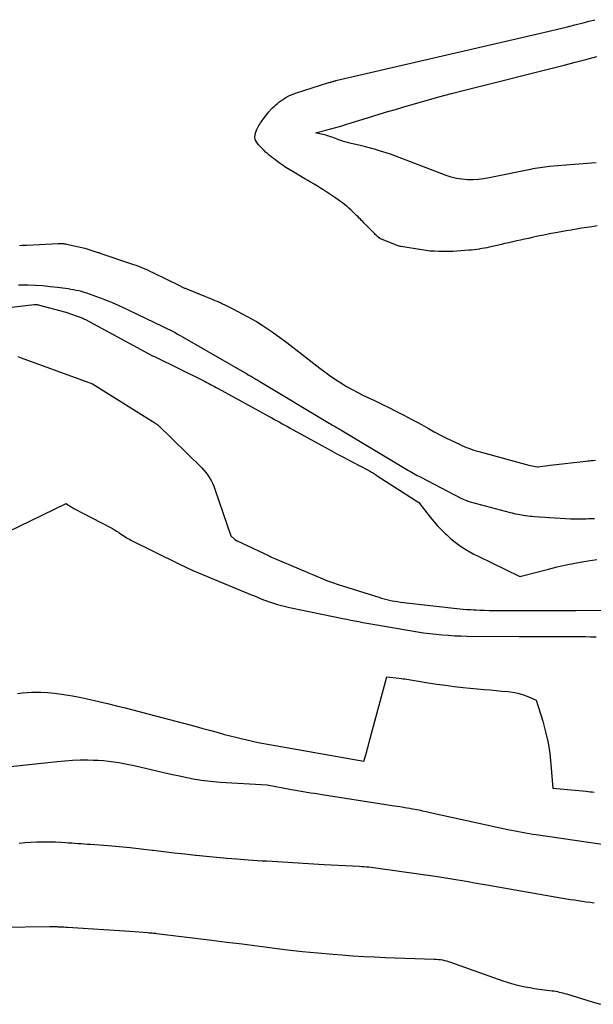
# Model space of a CAD drawing. Units: inches. Extents: x 2625528 to 2628083, y 1496347 to 1499090.
# Drawn here: x 2626799 to 2626846, y 1497869 to 1497950 of the extents above; entities that cross this region are included whole.
import ezdxf

# ---------------------------------------------------------------- set-up
doc = ezdxf.new("R2010")
doc.units = ezdxf.units.IN
doc.header["$MEASUREMENT"] = 0
doc.layers.add('Tile_2737_07_SW_contour_2ft', color=233, linetype='Continuous')

msp = doc.modelspace()

# ---------------------------------------------------------------- linework, layer by layer
at = {"layer": 'Tile_2737_07_SW_contour_2ft'}
for points in [[(2626846.488, 1497933.414, 7848), (2626846.059, 1497933.349, 7848), (2626845.631, 1497933.282, 7848), (2626845.203, 1497933.215, 7848), (2626844.775, 1497933.145, 7848), (2626844.347, 1497933.073, 7848), (2626843.921, 1497932.998, 7848), (2626843.494, 1497932.922, 7848), (2626843.023, 1497932.836, 7848), (2626842.542, 1497932.745, 7848), (2626842.061, 1497932.652, 7848), (2626841.582, 1497932.553, 7848), (2626841.104, 1497932.451, 7848), (2626840.798, 1497932.385, 7848), (2626840.473, 1497932.313, 7848), (2626840.147, 1497932.241, 7848), (2626839.823, 1497932.169, 7848), (2626839.498, 1497932.096, 7848), (2626839.173, 1497932.023, 7848), (2626838.848, 1497931.95, 7848), (2626838.524, 1497931.876, 7848), (2626838.199, 1497931.802, 7848), (2626837.553, 1497931.655, 7848), (2626837.361, 1497931.613, 7848), (2626837.168, 1497931.573, 7848), (2626836.975, 1497931.537, 7848), (2626836.781, 1497931.504, 7848), (2626836.737, 1497931.496, 7848), (2626836.52, 1497931.464, 7848), (2626836.303, 1497931.436, 7848), (2626836.086, 1497931.414, 7848), (2626835.868, 1497931.396, 7848), (2626834.53, 1497931.306, 7848), (2626834.309, 1497931.294, 7848), (2626834.089, 1497931.286, 7848), (2626833.868, 1497931.284, 7848), (2626833.647, 1497931.287, 7848), (2626833.377, 1497931.294, 7848), (2626833.021, 1497931.31, 7848), (2626832.667, 1497931.336, 7848), (2626832.314, 1497931.376, 7848), (2626831.962, 1497931.427, 7848), (2626830.238, 1497931.708, 7848), (2626830.159, 1497931.723, 7848), (2626830.081, 1497931.742, 7848), (2626830.005, 1497931.766, 7848), (2626829.929, 1497931.794, 7848), (2626828.48, 1497932.37, 7848), (2626828.33, 1497932.504, 7848), (2626828.256, 1497932.571, 7848), (2626828.183, 1497932.64, 7848), (2626828.111, 1497932.71, 7848), (2626828.04, 1497932.781, 7848), (2626827.256, 1497933.585, 7848), (2626827.162, 1497933.681, 7848), (2626827.068, 1497933.776, 7848), (2626826.974, 1497933.871, 7848), (2626826.879, 1497933.966, 7848), (2626826.785, 1497934.06, 7848), (2626826.689, 1497934.155, 7848), (2626826.594, 1497934.248, 7848), (2626826.497, 1497934.342, 7848), (2626826.243, 1497934.589, 7848), (2626826.081, 1497934.742, 7848), (2626825.915, 1497934.892, 7848), (2626825.745, 1497935.037, 7848), (2626825.573, 1497935.179, 7848), (2626825.396, 1497935.316, 7848), (2626825.218, 1497935.45, 7848), (2626825.036, 1497935.58, 7848), (2626824.852, 1497935.707, 7848), (2626824.097, 1497936.217, 7848), (2626823.842, 1497936.385, 7848), (2626823.585, 1497936.549, 7848), (2626823.324, 1497936.707, 7848), (2626823.061, 1497936.862, 7848), (2626822.797, 1497937.014, 7848), (2626822.533, 1497937.167, 7848), (2626822.269, 1497937.322, 7848), (2626822.007, 1497937.476, 7848), (2626821.365, 1497937.856, 7848), (2626821.036, 1497938.057, 7848), (2626820.711, 1497938.265, 7848), (2626820.393, 1497938.483, 7848), (2626820.079, 1497938.706, 7848), (2626819.757, 1497938.943, 7848), (2626819.608, 1497939.055, 7848), (2626819.46, 1497939.169, 7848), (2626819.316, 1497939.286, 7848), (2626819.173, 1497939.406, 7848), (2626819.034, 1497939.53, 7848), (2626818.898, 1497939.656, 7848), (2626818.766, 1497939.788, 7848), (2626818.637, 1497939.923, 7848), (2626818.51, 1497940.06, 7848), (2626818.443, 1497940.137, 7848), (2626818.381, 1497940.217, 7848), (2626818.323, 1497940.301, 7848), (2626818.269, 1497940.387, 7848), (2626818.191, 1497940.523, 7848), (2626818.181, 1497940.544, 7848), (2626818.172, 1497940.565, 7848), (2626818.165, 1497940.588, 7848), (2626818.16, 1497940.611, 7848), (2626818.143, 1497940.704, 7848), (2626818.141, 1497940.728, 7848), (2626818.139, 1497940.752, 7848), (2626818.14, 1497940.775, 7848), (2626818.142, 1497940.799, 7848), (2626818.161, 1497940.927, 7848), (2626818.177, 1497941.014, 7848), (2626818.197, 1497941.1, 7848), (2626818.225, 1497941.184, 7848), (2626818.256, 1497941.266, 7848), (2626818.313, 1497941.397, 7848), (2626818.365, 1497941.511, 7848), (2626818.42, 1497941.623, 7848), (2626818.48, 1497941.733, 7848), (2626818.542, 1497941.841, 7848), (2626818.609, 1497941.947, 7848), (2626818.678, 1497942.052, 7848), (2626818.749, 1497942.154, 7848), (2626818.824, 1497942.255, 7848), (2626819.203, 1497942.756, 7848), (2626819.275, 1497942.841, 7848), (2626819.523, 1497943.106, 7848), (2626819.64, 1497943.226, 7848), (2626819.76, 1497943.343, 7848), (2626819.885, 1497943.455, 7848), (2626820.012, 1497943.563, 7848), (2626820.132, 1497943.662, 7848), (2626820.287, 1497943.781, 7848), (2626820.446, 1497943.894, 7848), (2626820.612, 1497943.998, 7848), (2626820.782, 1497944.095, 7848), (2626820.956, 1497944.183, 7848), (2626821.134, 1497944.264, 7848), (2626821.316, 1497944.336, 7848), (2626821.501, 1497944.4, 7848), (2626824.26, 1497945.281, 7848), (2626824.277, 1497945.287, 7848), (2626824.295, 1497945.293, 7848), (2626824.313, 1497945.298, 7848), (2626824.331, 1497945.303, 7848), (2626824.402, 1497945.322, 7848), (2626824.42, 1497945.327, 7848), (2626824.438, 1497945.333, 7848), (2626824.456, 1497945.338, 7848), (2626824.474, 1497945.343, 7848), (2626824.578, 1497945.374, 7848), (2626824.601, 1497945.381, 7848), (2626824.624, 1497945.387, 7848), (2626824.647, 1497945.394, 7848), (2626824.67, 1497945.401, 7848), (2626824.761, 1497945.427, 7848), (2626824.784, 1497945.434, 7848), (2626824.807, 1497945.44, 7848), (2626824.83, 1497945.446, 7848), (2626824.853, 1497945.452, 7848), (2626826.65, 1497945.87, 7848), (2626842.498, 1497949.538, 7848), (2626843.208, 1497949.706, 7848), (2626843.918, 1497949.878, 7848), (2626844.626, 1497950.056, 7848), (2626845.332, 1497950.238, 7848), (2626845.836, 1497950.37, 7848), (2626846.289, 1497950.493, 7848)], [(2626846.4, 1497938.642, 7850), (2626844.61, 1497938.5, 7850), (2626842.545, 1497938.329, 7850), (2626842.347, 1497938.31, 7850), (2626842.149, 1497938.29, 7850), (2626841.951, 1497938.265, 7850), (2626841.754, 1497938.238, 7850), (2626841.557, 1497938.207, 7850), (2626841.361, 1497938.174, 7850), (2626841.165, 1497938.138, 7850), (2626840.97, 1497938.1, 7850), (2626837.545, 1497937.397, 7850), (2626837.097, 1497937.321, 7850), (2626836.647, 1497937.266, 7850), (2626836.194, 1497937.243, 7850), (2626835.74, 1497937.24, 7850), (2626835.289, 1497937.276, 7850), (2626834.843, 1497937.342, 7850), (2626834.407, 1497937.452, 7850), (2626833.976, 1497937.593, 7850), (2626829.38, 1497939.35, 7850), (2626828.549, 1497939.613, 7850), (2626828.131, 1497939.739, 7850), (2626827.713, 1497939.859, 7850), (2626827.291, 1497939.969, 7850), (2626826.868, 1497940.072, 7850), (2626826.004, 1497940.274, 7850), (2626825.802, 1497940.324, 7850), (2626825.601, 1497940.38, 7850), (2626825.402, 1497940.444, 7850), (2626825.205, 1497940.511, 7850), (2626825.079, 1497940.557, 7850), (2626824.946, 1497940.606, 7850), (2626824.813, 1497940.655, 7850), (2626824.68, 1497940.703, 7850), (2626824.547, 1497940.752, 7850), (2626824.413, 1497940.799, 7850), (2626824.278, 1497940.842, 7850), (2626824.142, 1497940.882, 7850), (2626824.005, 1497940.918, 7850), (2626823.16, 1497941.13, 7850), (2626824.005, 1497941.339, 7850), (2626824.427, 1497941.447, 7850), (2626824.847, 1497941.56, 7850), (2626825.265, 1497941.681, 7850), (2626825.681, 1497941.806, 7850), (2626827.896, 1497942.495, 7850), (2626828.521, 1497942.688, 7850), (2626829.147, 1497942.879, 7850), (2626829.773, 1497943.068, 7850), (2626830.4, 1497943.255, 7850), (2626831.257, 1497943.509, 7850), (2626832.314, 1497943.814, 7850), (2626833.374, 1497944.111, 7850), (2626834.437, 1497944.394, 7850), (2626835.503, 1497944.668, 7850), (2626843.758, 1497946.735, 7850), (2626844.656, 1497946.964, 7850), (2626845.553, 1497947.197, 7850), (2626846.448, 1497947.437, 7850)], [(2626798.653, 1497931.798, 7848), (2626798.852, 1497931.81, 7848), (2626799.051, 1497931.822, 7848), (2626799.25, 1497931.832, 7848), (2626801.858, 1497931.967, 7848), (2626801.945, 1497931.969, 7848), (2626802.031, 1497931.97, 7848), (2626802.118, 1497931.967, 7848), (2626802.204, 1497931.962, 7848), (2626802.29, 1497931.953, 7848), (2626802.376, 1497931.941, 7848), (2626802.461, 1497931.926, 7848), (2626802.546, 1497931.908, 7848), (2626804.05, 1497931.56, 7848), (2626805.146, 1497931.224, 7848), (2626805.209, 1497931.205, 7848), (2626805.272, 1497931.185, 7848), (2626805.335, 1497931.164, 7848), (2626805.397, 1497931.143, 7848), (2626808.088, 1497930.222, 7848), (2626808.293, 1497930.15, 7848), (2626808.497, 1497930.074, 7848), (2626808.7, 1497929.995, 7848), (2626808.901, 1497929.913, 7848), (2626809.101, 1497929.827, 7848), (2626809.3, 1497929.738, 7848), (2626809.497, 1497929.646, 7848), (2626809.693, 1497929.552, 7848), (2626811.943, 1497928.439, 7848), (2626811.996, 1497928.413, 7848), (2626812.048, 1497928.388, 7848), (2626812.1, 1497928.363, 7848), (2626812.153, 1497928.338, 7848), (2626812.205, 1497928.314, 7848), (2626812.259, 1497928.291, 7848), (2626812.312, 1497928.268, 7848), (2626812.366, 1497928.247, 7848), (2626813.37, 1497927.85, 7848), (2626813.422, 1497927.83, 7848), (2626813.474, 1497927.809, 7848), (2626813.526, 1497927.788, 7848), (2626813.578, 1497927.767, 7848), (2626814.647, 1497927.327, 7848), (2626814.829, 1497927.251, 7848), (2626815.01, 1497927.173, 7848), (2626815.19, 1497927.091, 7848), (2626815.369, 1497927.008, 7848), (2626815.448, 1497926.971, 7848), (2626815.665, 1497926.866, 7848), (2626815.881, 1497926.76, 7848), (2626816.096, 1497926.65, 7848), (2626816.31, 1497926.539, 7848), (2626817.911, 1497925.695, 7848), (2626818.122, 1497925.579, 7848), (2626818.331, 1497925.459, 7848), (2626818.536, 1497925.332, 7848), (2626818.739, 1497925.201, 7848), (2626819.163, 1497924.917, 7848), (2626819.573, 1497924.636, 7848), (2626819.978, 1497924.35, 7848), (2626820.378, 1497924.056, 7848), (2626820.774, 1497923.757, 7848), (2626823.506, 1497921.647, 7848), (2626823.937, 1497921.324, 7848), (2626824.372, 1497921.008, 7848), (2626824.817, 1497920.704, 7848), (2626825.266, 1497920.408, 7848), (2626825.725, 1497920.127, 7848), (2626826.19, 1497919.859, 7848), (2626826.666, 1497919.608, 7848), (2626827.148, 1497919.369, 7848), (2626828.05, 1497918.944, 7848), (2626828.644, 1497918.659, 7848), (2626829.236, 1497918.371, 7848), (2626829.825, 1497918.075, 7848), (2626830.411, 1497917.776, 7848), (2626830.829, 1497917.56, 7848), (2626831.204, 1497917.363, 7848), (2626831.577, 1497917.162, 7848), (2626831.948, 1497916.957, 7848), (2626832.317, 1497916.749, 7848), (2626832.52, 1497916.633, 7848), (2626832.993, 1497916.369, 7848), (2626833.469, 1497916.113, 7848), (2626833.952, 1497915.868, 7848), (2626834.437, 1497915.63, 7848), (2626835.074, 1497915.327, 7848), (2626835.269, 1497915.238, 7848), (2626835.465, 1497915.152, 7848), (2626835.663, 1497915.072, 7848), (2626835.863, 1497914.995, 7848), (2626836.064, 1497914.924, 7848), (2626836.267, 1497914.856, 7848), (2626836.472, 1497914.793, 7848), (2626836.677, 1497914.734, 7848), (2626840.83, 1497913.59, 7848), (2626841.526, 1497913.47, 7848), (2626841.604, 1497913.469, 7848), (2626842.59, 1497913.59, 7848), (2626845.558, 1497913.94, 7848), (2626845.7, 1497913.956, 7848), (2626845.842, 1497913.97, 7848), (2626845.984, 1497913.98, 7848), (2626846.125, 1497913.99, 7848), (2626846.351, 1497914.002, 7848)], [(2626798.567, 1497928.534, 7850), (2626799.347, 1497928.522, 7850), (2626799.961, 1497928.501, 7850), (2626800.575, 1497928.466, 7850), (2626801.186, 1497928.41, 7850), (2626801.797, 1497928.339, 7850), (2626802.682, 1497928.221, 7850), (2626802.902, 1497928.189, 7850), (2626803.121, 1497928.151, 7850), (2626803.338, 1497928.106, 7850), (2626803.555, 1497928.056, 7850), (2626803.769, 1497927.999, 7850), (2626803.983, 1497927.937, 7850), (2626804.194, 1497927.869, 7850), (2626804.404, 1497927.797, 7850), (2626805.321, 1497927.464, 7850), (2626805.638, 1497927.345, 7850), (2626805.952, 1497927.222, 7850), (2626806.264, 1497927.092, 7850), (2626806.573, 1497926.957, 7850), (2626806.881, 1497926.818, 7850), (2626807.188, 1497926.677, 7850), (2626807.495, 1497926.534, 7850), (2626807.8, 1497926.39, 7850), (2626810.472, 1497925.113, 7850), (2626810.686, 1497925.009, 7850), (2626810.898, 1497924.904, 7850), (2626811.11, 1497924.796, 7850), (2626811.321, 1497924.687, 7850), (2626811.53, 1497924.575, 7850), (2626811.739, 1497924.462, 7850), (2626811.946, 1497924.346, 7850), (2626812.152, 1497924.229, 7850), (2626817.28, 1497921.276, 7850), (2626817.438, 1497921.184, 7850), (2626817.596, 1497921.093, 7850), (2626817.753, 1497921.001, 7850), (2626817.911, 1497920.908, 7850), (2626818.068, 1497920.815, 7850), (2626818.225, 1497920.722, 7850), (2626818.381, 1497920.629, 7850), (2626818.538, 1497920.535, 7850), (2626824.305, 1497917.073, 7850), (2626824.411, 1497917.01, 7850), (2626824.516, 1497916.948, 7850), (2626824.623, 1497916.887, 7850), (2626824.729, 1497916.825, 7850), (2626824.813, 1497916.778, 7850), (2626824.878, 1497916.741, 7850), (2626824.943, 1497916.704, 7850), (2626825.008, 1497916.668, 7850), (2626825.073, 1497916.631, 7850), (2626825.138, 1497916.594, 7850), (2626825.202, 1497916.557, 7850), (2626825.266, 1497916.519, 7850), (2626825.33, 1497916.481, 7850), (2626830.735, 1497913.242, 7850), (2626830.875, 1497913.159, 7850), (2626831.015, 1497913.076, 7850), (2626831.157, 1497912.995, 7850), (2626831.298, 1497912.914, 7850), (2626831.443, 1497912.833, 7850), (2626831.586, 1497912.755, 7850), (2626831.731, 1497912.678, 7850), (2626831.876, 1497912.601, 7850), (2626835.264, 1497910.853, 7850), (2626835.348, 1497910.811, 7850), (2626835.434, 1497910.77, 7850), (2626835.521, 1497910.732, 7850), (2626835.609, 1497910.695, 7850), (2626835.698, 1497910.661, 7850), (2626835.787, 1497910.629, 7850), (2626835.878, 1497910.6, 7850), (2626835.969, 1497910.574, 7850), (2626839.289, 1497909.688, 7850), (2626839.445, 1497909.648, 7850), (2626839.6, 1497909.61, 7850), (2626839.757, 1497909.573, 7850), (2626839.913, 1497909.538, 7850), (2626840.07, 1497909.507, 7850), (2626840.227, 1497909.477, 7850), (2626840.386, 1497909.452, 7850), (2626840.544, 1497909.429, 7850), (2626840.579, 1497909.424, 7850), (2626840.756, 1497909.402, 7850), (2626840.932, 1497909.383, 7850), (2626841.11, 1497909.367, 7850), (2626841.287, 1497909.354, 7850), (2626844.277, 1497909.166, 7850), (2626844.463, 1497909.156, 7850), (2626844.649, 1497909.149, 7850), (2626844.835, 1497909.147, 7850), (2626845.021, 1497909.147, 7850), (2626845.207, 1497909.151, 7850), (2626845.394, 1497909.155, 7850), (2626845.58, 1497909.162, 7850), (2626845.766, 1497909.17, 7850), (2626845.834, 1497909.173, 7850), (2626846.054, 1497909.182, 7850), (2626846.274, 1497909.19, 7850)], [(2626796.587, 1497926.521, 7852), (2626799.866, 1497926.908, 7852), (2626799.882, 1497926.91, 7852), (2626799.899, 1497926.912, 7852), (2626799.916, 1497926.913, 7852), (2626799.933, 1497926.913, 7852), (2626799.999, 1497926.915, 7852), (2626800.016, 1497926.915, 7852), (2626800.033, 1497926.914, 7852), (2626800.049, 1497926.912, 7852), (2626800.066, 1497926.91, 7852), (2626800.134, 1497926.898, 7852), (2626800.15, 1497926.895, 7852), (2626800.167, 1497926.891, 7852), (2626800.184, 1497926.887, 7852), (2626800.2, 1497926.883, 7852), (2626802.49, 1497926.26, 7852), (2626803.511, 1497925.919, 7852), (2626803.588, 1497925.892, 7852), (2626803.665, 1497925.864, 7852), (2626803.741, 1497925.833, 7852), (2626803.817, 1497925.802, 7852), (2626803.892, 1497925.767, 7852), (2626803.966, 1497925.732, 7852), (2626804.039, 1497925.696, 7852), (2626804.111, 1497925.657, 7852), (2626809.673, 1497922.657, 7852), (2626809.7, 1497922.647, 7852), (2626809.89, 1497922.56, 7852), (2626813.853, 1497920.605, 7852), (2626814.01, 1497920.527, 7852), (2626814.167, 1497920.448, 7852), (2626814.323, 1497920.367, 7852), (2626814.479, 1497920.285, 7852), (2626814.634, 1497920.203, 7852), (2626814.788, 1497920.12, 7852), (2626814.943, 1497920.036, 7852), (2626815.097, 1497919.952, 7852), (2626819.336, 1497917.629, 7852), (2626819.551, 1497917.511, 7852), (2626819.766, 1497917.392, 7852), (2626819.98, 1497917.274, 7852), (2626820.194, 1497917.154, 7852), (2626820.408, 1497917.035, 7852), (2626820.622, 1497916.916, 7852), (2626820.836, 1497916.797, 7852), (2626821.051, 1497916.678, 7852), (2626823.694, 1497915.217, 7852), (2626824.289, 1497914.89, 7852), (2626824.886, 1497914.568, 7852), (2626825.486, 1497914.25, 7852), (2626826.087, 1497913.935, 7852), (2626826.953, 1497913.486, 7852), (2626827.122, 1497913.397, 7852), (2626827.29, 1497913.306, 7852), (2626827.458, 1497913.214, 7852), (2626827.624, 1497913.12, 7852), (2626827.789, 1497913.023, 7852), (2626827.954, 1497912.925, 7852), (2626828.117, 1497912.825, 7852), (2626828.278, 1497912.722, 7852), (2626831.73, 1497910.5, 7852), (2626832.663, 1497909.297, 7852), (2626832.958, 1497908.934, 7852), (2626833.264, 1497908.582, 7852), (2626833.587, 1497908.244, 7852), (2626833.92, 1497907.917, 7852), (2626834.025, 1497907.819, 7852), (2626834.321, 1497907.556, 7852), (2626834.625, 1497907.304, 7852), (2626834.941, 1497907.066, 7852), (2626835.265, 1497906.839, 7852), (2626835.599, 1497906.626, 7852), (2626835.938, 1497906.423, 7852), (2626836.286, 1497906.235, 7852), (2626836.639, 1497906.055, 7852), (2626840.041, 1497904.412, 7852), (2626840.116, 1497904.39, 7852), (2626840.195, 1497904.397, 7852), (2626842.463, 1497904.999, 7852), (2626843.187, 1497905.181, 7852), (2626843.914, 1497905.348, 7852), (2626844.646, 1497905.494, 7852), (2626845.382, 1497905.625, 7852), (2626846.447, 1497905.799, 7852)], [(2626798.505, 1497922.588, 7854), (2626798.774, 1497922.487, 7854), (2626804.68, 1497920.33, 7854), (2626809.641, 1497917.247, 7854), (2626809.687, 1497917.218, 7854), (2626810.11, 1497916.94, 7854), (2626813.737, 1497913.368, 7854), (2626813.915, 1497913.179, 7854), (2626814.085, 1497912.982, 7854), (2626814.239, 1497912.773, 7854), (2626814.384, 1497912.556, 7854), (2626814.514, 1497912.33, 7854), (2626814.633, 1497912.099, 7854), (2626814.736, 1497911.861, 7854), (2626814.829, 1497911.617, 7854), (2626816.15, 1497907.76, 7854), (2626816.494, 1497907.431, 7854), (2626816.606, 1497907.352, 7854), (2626816.651, 1497907.327, 7854), (2626816.666, 1497907.32, 7854), (2626819.324, 1497906.081, 7854), (2626819.452, 1497906.022, 7854), (2626819.579, 1497905.965, 7854), (2626819.708, 1497905.909, 7854), (2626819.837, 1497905.853, 7854), (2626823.761, 1497904.19, 7854), (2626823.919, 1497904.124, 7854), (2626824.078, 1497904.061, 7854), (2626824.238, 1497904.001, 7854), (2626824.398, 1497903.943, 7854), (2626824.56, 1497903.887, 7854), (2626824.722, 1497903.832, 7854), (2626824.884, 1497903.778, 7854), (2626825.047, 1497903.725, 7854), (2626828.402, 1497902.656, 7854), (2626828.621, 1497902.589, 7854), (2626828.842, 1497902.526, 7854), (2626829.064, 1497902.47, 7854), (2626829.286, 1497902.417, 7854), (2626829.511, 1497902.371, 7854), (2626829.736, 1497902.33, 7854), (2626829.963, 1497902.296, 7854), (2626830.19, 1497902.267, 7854), (2626835.112, 1497901.715, 7854), (2626835.403, 1497901.684, 7854), (2626835.694, 1497901.658, 7854), (2626835.986, 1497901.637, 7854), (2626836.278, 1497901.618, 7854), (2626836.431, 1497901.61, 7854), (2626836.801, 1497901.593, 7854), (2626837.17, 1497901.58, 7854), (2626837.539, 1497901.573, 7854), (2626837.908, 1497901.569, 7854), (2626844.108, 1497901.556, 7854), (2626844.261, 1497901.556, 7854), (2626844.413, 1497901.556, 7854), (2626844.566, 1497901.557, 7854), (2626844.719, 1497901.558, 7854), (2626848.161, 1497901.592, 7854)], [(2626794.769, 1497906.66, 7856), (2626802.5, 1497910.42, 7856), (2626802.615, 1497910.334, 7856), (2626802.635, 1497910.32, 7856), (2626802.654, 1497910.306, 7856), (2626802.675, 1497910.294, 7856), (2626802.695, 1497910.282, 7856), (2626802.916, 1497910.159, 7856), (2626802.987, 1497910.121, 7856), (2626803.078, 1497910.06, 7856), (2626803.147, 1497910.016, 7856), (2626806.191, 1497908.441, 7856), (2626806.361, 1497908.348, 7856), (2626806.528, 1497908.251, 7856), (2626806.69, 1497908.147, 7856), (2626806.85, 1497908.038, 7856), (2626806.942, 1497907.972, 7856), (2626807.054, 1497907.893, 7856), (2626807.166, 1497907.816, 7856), (2626807.28, 1497907.741, 7856), (2626807.394, 1497907.666, 7856), (2626807.51, 1497907.595, 7856), (2626807.627, 1497907.526, 7856), (2626807.747, 1497907.461, 7856), (2626807.868, 1497907.399, 7856), (2626811.796, 1497905.456, 7856), (2626812.005, 1497905.353, 7856), (2626812.214, 1497905.251, 7856), (2626812.423, 1497905.151, 7856), (2626812.633, 1497905.051, 7856), (2626812.844, 1497904.953, 7856), (2626813.056, 1497904.857, 7856), (2626813.269, 1497904.765, 7856), (2626813.483, 1497904.675, 7856), (2626817.916, 1497902.843, 7856), (2626818.103, 1497902.765, 7856), (2626818.291, 1497902.687, 7856), (2626818.478, 1497902.609, 7856), (2626818.665, 1497902.531, 7856), (2626818.853, 1497902.455, 7856), (2626819.042, 1497902.383, 7856), (2626819.233, 1497902.315, 7856), (2626819.425, 1497902.251, 7856), (2626819.692, 1497902.167, 7856), (2626820.019, 1497902.069, 7856), (2626820.349, 1497901.977, 7856), (2626820.682, 1497901.896, 7856), (2626821.016, 1497901.821, 7856), (2626825.429, 1497900.909, 7856), (2626825.76, 1497900.841, 7856), (2626826.092, 1497900.773, 7856), (2626826.424, 1497900.706, 7856), (2626826.756, 1497900.64, 7856), (2626827.089, 1497900.576, 7856), (2626827.421, 1497900.513, 7856), (2626827.755, 1497900.453, 7856), (2626828.088, 1497900.396, 7856), (2626831.599, 1497899.803, 7856), (2626832.109, 1497899.723, 7856), (2626832.62, 1497899.652, 7856), (2626833.133, 1497899.594, 7856), (2626833.647, 1497899.545, 7856), (2626834.162, 1497899.508, 7856), (2626834.677, 1497899.478, 7856), (2626835.193, 1497899.461, 7856), (2626835.709, 1497899.451, 7856), (2626840.015, 1497899.419, 7856), (2626840.776, 1497899.414, 7856), (2626841.536, 1497899.412, 7856), (2626842.297, 1497899.411, 7856), (2626843.057, 1497899.413, 7856), (2626843.665, 1497899.415, 7856), (2626844.121, 1497899.416, 7856), (2626844.578, 1497899.414, 7856), (2626845.035, 1497899.41, 7856), (2626845.492, 1497899.404, 7856), (2626845.948, 1497899.394, 7856), (2626846.405, 1497899.382, 7856)], [(2626798.485, 1497894.678, 7858), (2626798.879, 1497894.732, 7858), (2626799.274, 1497894.772, 7858), (2626799.67, 1497894.79, 7858), (2626800.067, 1497894.794, 7858), (2626800.417, 1497894.787, 7858), (2626800.989, 1497894.763, 7858), (2626801.559, 1497894.719, 7858), (2626802.125, 1497894.647, 7858), (2626802.69, 1497894.555, 7858), (2626803.031, 1497894.491, 7858), (2626803.763, 1497894.347, 7858), (2626804.494, 1497894.195, 7858), (2626805.222, 1497894.031, 7858), (2626805.948, 1497893.859, 7858), (2626806.683, 1497893.677, 7858), (2626807.41, 1497893.494, 7858), (2626808.136, 1497893.307, 7858), (2626808.862, 1497893.117, 7858), (2626813.276, 1497891.948, 7858), (2626813.823, 1497891.802, 7858), (2626814.369, 1497891.655, 7858), (2626814.914, 1497891.506, 7858), (2626815.459, 1497891.355, 7858), (2626815.632, 1497891.307, 7858), (2626816.091, 1497891.183, 7858), (2626816.551, 1497891.063, 7858), (2626817.013, 1497890.95, 7858), (2626817.476, 1497890.841, 7858), (2626817.941, 1497890.739, 7858), (2626818.406, 1497890.642, 7858), (2626818.873, 1497890.551, 7858), (2626819.341, 1497890.465, 7858), (2626827.17, 1497889.09, 7858), (2626827.323, 1497889.613, 7858), (2626827.399, 1497889.875, 7858), (2626827.474, 1497890.137, 7858), (2626827.547, 1497890.4, 7858), (2626827.619, 1497890.663, 7858), (2626829.08, 1497896.06, 7858), (2626830.094, 1497895.955, 7858), (2626830.252, 1497895.937, 7858), (2626830.41, 1497895.918, 7858), (2626830.568, 1497895.898, 7858), (2626830.726, 1497895.875, 7858), (2626830.884, 1497895.852, 7858), (2626831.041, 1497895.827, 7858), (2626831.199, 1497895.802, 7858), (2626831.356, 1497895.776, 7858), (2626832.484, 1497895.586, 7858), (2626833.206, 1497895.473, 7858), (2626833.929, 1497895.369, 7858), (2626834.655, 1497895.279, 7858), (2626835.381, 1497895.2, 7858), (2626837.137, 1497895.027, 7858), (2626837.623, 1497894.98, 7858), (2626838.109, 1497894.934, 7858), (2626838.596, 1497894.89, 7858), (2626839.082, 1497894.846, 7858), (2626839.302, 1497894.827, 7858), (2626839.674, 1497894.775, 7858), (2626840.04, 1497894.7, 7858), (2626840.397, 1497894.589, 7858), (2626840.747, 1497894.455, 7858), (2626841.44, 1497894.15, 7858), (2626841.978, 1497892.393, 7858), (2626842.218, 1497891.509, 7858), (2626842.417, 1497890.617, 7858), (2626842.558, 1497889.714, 7858), (2626842.659, 1497888.804, 7858), (2626842.81, 1497886.85, 7858), (2626845.565, 1497886.588, 7858), (2626845.737, 1497886.571, 7858), (2626845.909, 1497886.554, 7858), (2626846.08, 1497886.536, 7858), (2626846.252, 1497886.517, 7858)], [(2626797.14, 1497888.56, 7860), (2626801.759, 1497889.066, 7860), (2626802.397, 1497889.124, 7860), (2626803.037, 1497889.166, 7860), (2626803.677, 1497889.184, 7860), (2626804.318, 1497889.187, 7860), (2626804.745, 1497889.181, 7860), (2626805.172, 1497889.165, 7860), (2626805.599, 1497889.139, 7860), (2626806.024, 1497889.095, 7860), (2626806.449, 1497889.04, 7860), (2626806.872, 1497888.971, 7860), (2626807.293, 1497888.895, 7860), (2626807.712, 1497888.809, 7860), (2626808.131, 1497888.717, 7860), (2626810.126, 1497888.25, 7860), (2626810.717, 1497888.115, 7860), (2626811.31, 1497887.983, 7860), (2626811.903, 1497887.858, 7860), (2626812.498, 1497887.737, 7860), (2626813.171, 1497887.603, 7860), (2626813.43, 1497887.555, 7860), (2626813.69, 1497887.512, 7860), (2626813.951, 1497887.476, 7860), (2626814.213, 1497887.444, 7860), (2626814.475, 1497887.418, 7860), (2626814.738, 1497887.395, 7860), (2626815, 1497887.374, 7860), (2626815.264, 1497887.357, 7860), (2626819.16, 1497887.12, 7860), (2626821.18, 1497886.749, 7860), (2626821.497, 1497886.692, 7860), (2626821.814, 1497886.636, 7860), (2626822.131, 1497886.581, 7860), (2626822.449, 1497886.528, 7860), (2626822.766, 1497886.475, 7860), (2626823.084, 1497886.424, 7860), (2626823.402, 1497886.373, 7860), (2626823.72, 1497886.324, 7860), (2626829.512, 1497885.426, 7860), (2626829.721, 1497885.393, 7860), (2626829.93, 1497885.36, 7860), (2626830.139, 1497885.327, 7860), (2626830.348, 1497885.293, 7860), (2626830.557, 1497885.258, 7860), (2626830.765, 1497885.222, 7860), (2626830.974, 1497885.184, 7860), (2626831.182, 1497885.146, 7860), (2626831.395, 1497885.105, 7860), (2626831.71, 1497885.044, 7860), (2626832.024, 1497884.981, 7860), (2626832.338, 1497884.916, 7860), (2626832.651, 1497884.848, 7860), (2626839.102, 1497883.434, 7860), (2626839.393, 1497883.372, 7860), (2626839.685, 1497883.311, 7860), (2626839.978, 1497883.254, 7860), (2626840.271, 1497883.198, 7860), (2626840.564, 1497883.145, 7860), (2626840.858, 1497883.095, 7860), (2626841.153, 1497883.048, 7860), (2626841.448, 1497883.003, 7860), (2626847.83, 1497882.07, 7860)], [(2626798.611, 1497882.282, 7862), (2626799.097, 1497882.337, 7862), (2626799.585, 1497882.375, 7862), (2626800.074, 1497882.401, 7862), (2626800.265, 1497882.408, 7862), (2626800.717, 1497882.417, 7862), (2626801.169, 1497882.417, 7862), (2626801.621, 1497882.403, 7862), (2626802.072, 1497882.379, 7862), (2626802.456, 1497882.353, 7862), (2626802.716, 1497882.335, 7862), (2626802.975, 1497882.317, 7862), (2626803.234, 1497882.299, 7862), (2626803.494, 1497882.281, 7862), (2626803.753, 1497882.262, 7862), (2626804.013, 1497882.243, 7862), (2626804.272, 1497882.224, 7862), (2626804.531, 1497882.204, 7862), (2626805.998, 1497882.089, 7862), (2626806.911, 1497882.011, 7862), (2626807.823, 1497881.926, 7862), (2626808.734, 1497881.829, 7862), (2626809.644, 1497881.723, 7862), (2626809.717, 1497881.714, 7862), (2626810.59, 1497881.609, 7862), (2626811.464, 1497881.506, 7862), (2626812.338, 1497881.407, 7862), (2626813.212, 1497881.309, 7862), (2626813.272, 1497881.303, 7862), (2626814.117, 1497881.215, 7862), (2626814.963, 1497881.133, 7862), (2626815.809, 1497881.059, 7862), (2626816.656, 1497880.991, 7862), (2626817.586, 1497880.921, 7862), (2626817.969, 1497880.893, 7862), (2626818.351, 1497880.867, 7862), (2626818.734, 1497880.842, 7862), (2626819.117, 1497880.819, 7862), (2626823.89, 1497880.54, 7862), (2626826.817, 1497880.388, 7862), (2626827.01, 1497880.376, 7862), (2626827.203, 1497880.363, 7862), (2626827.395, 1497880.348, 7862), (2626827.587, 1497880.33, 7862), (2626827.779, 1497880.31, 7862), (2626827.971, 1497880.288, 7862), (2626828.162, 1497880.264, 7862), (2626828.354, 1497880.237, 7862), (2626833.256, 1497879.522, 7862), (2626833.768, 1497879.446, 7862), (2626834.279, 1497879.366, 7862), (2626834.789, 1497879.283, 7862), (2626835.299, 1497879.196, 7862), (2626835.809, 1497879.107, 7862), (2626836.318, 1497879.019, 7862), (2626836.828, 1497878.93, 7862), (2626837.338, 1497878.842, 7862), (2626843.614, 1497877.752, 7862), (2626843.941, 1497877.696, 7862), (2626844.268, 1497877.642, 7862), (2626844.596, 1497877.59, 7862), (2626844.923, 1497877.54, 7862), (2626845.251, 1497877.492, 7862), (2626845.579, 1497877.446, 7862), (2626845.908, 1497877.401, 7862), (2626846.237, 1497877.358, 7862)], [(2626797.098, 1497875.327, 7864), (2626801.158, 1497875.387, 7864), (2626801.243, 1497875.388, 7864), (2626801.327, 1497875.389, 7864), (2626801.412, 1497875.389, 7864), (2626801.497, 1497875.388, 7864), (2626801.581, 1497875.387, 7864), (2626801.665, 1497875.385, 7864), (2626801.75, 1497875.382, 7864), (2626801.834, 1497875.378, 7864), (2626801.989, 1497875.371, 7864), (2626802.151, 1497875.363, 7864), (2626802.312, 1497875.354, 7864), (2626802.474, 1497875.344, 7864), (2626802.636, 1497875.334, 7864), (2626807.79, 1497875, 7864), (2626809.284, 1497874.888, 7864), (2626809.374, 1497874.881, 7864), (2626809.464, 1497874.873, 7864), (2626809.555, 1497874.865, 7864), (2626809.645, 1497874.857, 7864), (2626809.735, 1497874.849, 7864), (2626809.825, 1497874.839, 7864), (2626809.915, 1497874.829, 7864), (2626810.005, 1497874.819, 7864), (2626814.576, 1497874.262, 7864), (2626815.829, 1497874.107, 7864), (2626817.081, 1497873.95, 7864), (2626818.333, 1497873.79, 7864), (2626819.585, 1497873.627, 7864), (2626820.837, 1497873.473, 7864), (2626822.091, 1497873.33, 7864), (2626823.346, 1497873.207, 7864), (2626824.603, 1497873.097, 7864), (2626825.345, 1497873.038, 7864), (2626826.249, 1497872.971, 7864), (2626827.154, 1497872.913, 7864), (2626828.059, 1497872.868, 7864), (2626828.966, 1497872.831, 7864), (2626832.993, 1497872.696, 7864), (2626833.165, 1497872.687, 7864), (2626833.336, 1497872.672, 7864), (2626833.507, 1497872.65, 7864), (2626833.677, 1497872.623, 7864), (2626833.846, 1497872.588, 7864), (2626834.013, 1497872.548, 7864), (2626834.178, 1497872.5, 7864), (2626834.341, 1497872.446, 7864), (2626838.663, 1497870.902, 7864), (2626839.03, 1497870.78, 7864), (2626839.399, 1497870.667, 7864), (2626839.772, 1497870.568, 7864), (2626840.148, 1497870.479, 7864), (2626840.527, 1497870.403, 7864), (2626840.907, 1497870.332, 7864), (2626841.288, 1497870.271, 7864), (2626841.671, 1497870.216, 7864), (2626842.753, 1497870.074, 7864), (2626842.903, 1497870.052, 7864), (2626843.053, 1497870.027, 7864), (2626843.202, 1497869.997, 7864), (2626843.351, 1497869.966, 7864), (2626843.498, 1497869.93, 7864), (2626843.646, 1497869.892, 7864), (2626843.792, 1497869.851, 7864), (2626843.938, 1497869.809, 7864), (2626846.085, 1497869.152, 7864), (2626846.77, 1497868.95, 7864)]]:
    msp.add_polyline3d(points, dxfattribs=at)

doc.saveas('drawing.dxf')
